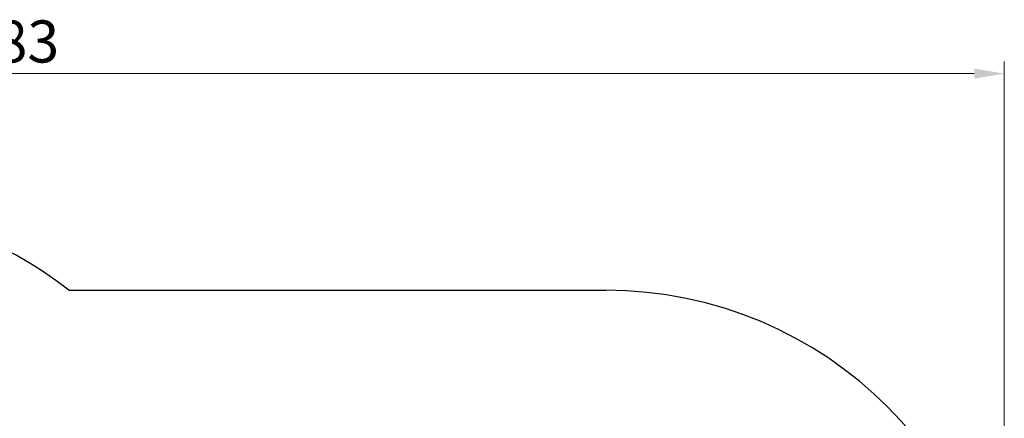
# Model space of a CAD drawing. Units: millimetres. Extents: x -32554 to -23454, y 1901 to 12291.
# Drawn here: x -27545 to -23454, y 10634 to 12291 of the extents above; entities that cross this region are included whole.
import ezdxf

# ---------------------------------------------------------------- set-up
doc = ezdxf.new("R2010")
doc.units = ezdxf.units.MM
doc.header["$LTSCALE"] = 50
doc.layers.add('Dimension (ISO)', color=161, linetype='Continuous', lineweight=18)
doc.layers.add('Visible (ISO)', color=7, linetype='Continuous', lineweight=30)
doc.styles.add('Label Text (ISO)', font='tahoma.ttf')
doc.dimstyles.new('Default (ISO)', dxfattribs={"dimscale": 50, "dimtxt": 3.5, "dimasz": 2.5, "dimexe": 1, "dimexo": 0.5, "dimgap": 0.762, "dimtad": 1, "dimtoh": 1, "dimrnd": 1e-08, "dimtxsty": 'Label Text (ISO)', "dimcen": 0.09, "dimdle": 10, "dimclrd": 256, "dimclre": 256, "dimclrt": 256, "dimadec": 0, "dimazin": 0, "dimtfac": 0.714286, "dimtdec": 3, "dimtmove": 0, "dimatfit": 3, "dimfxl": 1, "dimtolj": 1, "dimtzin": 0, "dimlwd": -1, "dimlwe": -1, "dimarcsym": 0})

# ---------------------------------------------------------------- blocks, each defined once
blk = doc.blocks.new('*D6')
at = {"layer": 'Defpoints', "color": 0}
for p in [(-23454.2, 12067), (-31837.5, 10067), (-23454.2, 9511)]:
    blk.add_point(p, dxfattribs=at)
at = {"layer": 'Dimension (ISO)'}
for p, q in [((-31837.5, 10092), (-31837.5, 12117)), ((-23454.2, 9536), (-23454.2, 12117)), ((-31712.5, 12067), (-23579.2, 12067))]:
    blk.add_line(p, q, dxfattribs=at)
for points in [[(-31712.5, 12087.8), (-31712.5, 12046.2), (-31837.5, 12067)], [(-23579.2, 12087.8), (-23579.2, 12046.2), (-23454.2, 12067)]]:
    blk.add_solid(points, dxfattribs=at)
at = {"layer": 'Dimension (ISO)', "insert": (-27645.8, 12288.1), "char_height": 175, "attachment_point": 2, "style": 'Label Text (ISO)'}
blk.add_mtext('\\A1;8383', dxfattribs=at)
blk = doc.blocks.new('11500_Orle')
at = {"layer": 'Visible (ISO)'}
blk.add_line((663.9, 2374), (2896, 2374), dxfattribs=at)
for centre, radius, start, end in [((-275, 1204.1), 1500, 51.2514, 130.682), ((2896, 719), 1655, 0, 90)]:
    blk.add_arc(centre, radius, start, end, dxfattribs=at)

msp = doc.modelspace()

# ---------------------------------------------------------------- block references
msp.add_blockref('11500_Orle', (-28005.2, 8792))

# ---------------------------------------------------------------- dimensions: what is measured, and where the dimension line sits
at = {"layer": 'Dimension (ISO)'}
dim = msp.add_linear_dim(base=(-23454.2, 12067), p1=(-31837.5, 10067), p2=(-23454.2, 9511), dimstyle='Default (ISO)', override={"dimtoh": 0, "dimdec": 0, "dimtp": 0, "dimtm": 0, "dimtdec": 3, "dimtofl": 0, "dimatfit": 1}, dxfattribs=at)
dim.commit()
dim.dimension.update_dxf_attribs({"geometry": '*D6', "text_midpoint": (-27645.8, 12067), "dimtype": 160})

doc.saveas('drawing.dxf')
